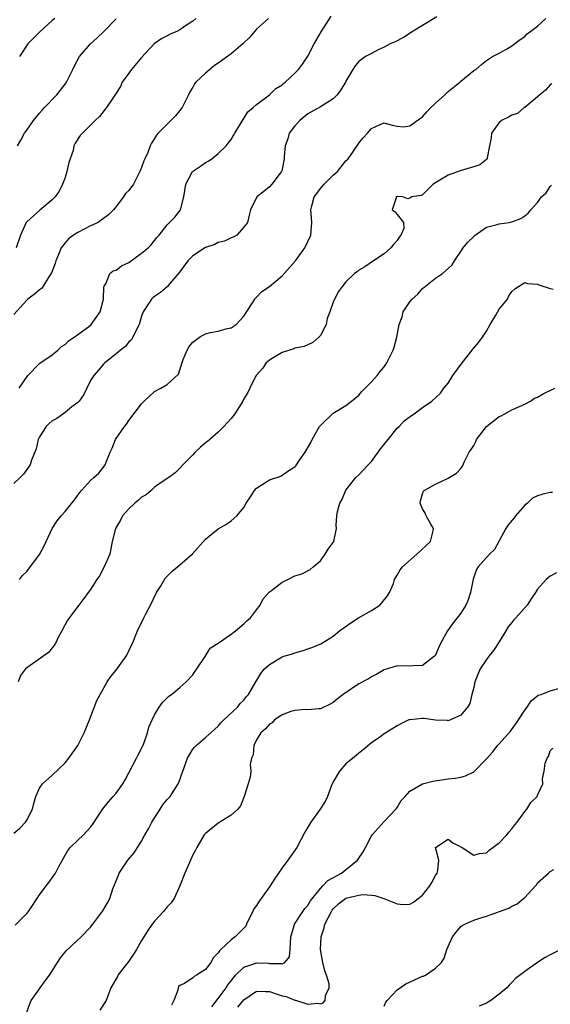
# Model space of a CAD drawing. Units: inches. Extents: x 2523000 to 2526000, y 1539000 to 1542000.
# Drawn here: x 2523924 to 2524007, y 1539410 to 1539565 of the extents above; entities that cross this region are included whole.
import ezdxf

# ---------------------------------------------------------------- set-up
doc = ezdxf.new("R2010")
doc.units = ezdxf.units.IN
doc.header["$MEASUREMENT"] = 0
doc.layers.add('LD25231539_2ft', color=115, linetype='Continuous')

msp = doc.modelspace()

# ---------------------------------------------------------------- linework, layer by layer
at = {"layer": 'LD25231539_2ft'}
for points, elevation in [([(2523989.25, 1539565.25), (2523987, 1539563.88), (2523985.5, 1539563), (2523985.22, 1539562.78), (2523984.01, 1539561.99), (2523982.68, 1539561.32), (2523981.91, 1539561), (2523981, 1539560.47), (2523980.05, 1539560.05), (2523979, 1539559.51), (2523978.07, 1539559), (2523977, 1539558.23), (2523976.42, 1539557.58), (2523976.06, 1539557), (2523975, 1539555.17), (2523974.92, 1539555), (2523974.21, 1539553.79), (2523973.61, 1539553), (2523973, 1539552.38), (2523971.41, 1539551.41), (2523971, 1539551.14), (2523969, 1539550.04), (2523967.75, 1539549), (2523967, 1539548.15), (2523966.11, 1539547), (2523965.87, 1539546.13), (2523965.46, 1539545), (2523965.32, 1539543.32), (2523965.32, 1539543), (2523964.93, 1539541.07), (2523964.9, 1539541), (2523964.52, 1539540.52), (2523963.37, 1539539), (2523963, 1539538.6), (2523962.16, 1539537.84), (2523961.05, 1539537), (2523960.04, 1539535), (2523959.86, 1539534.14), (2523959.56, 1539533), (2523959, 1539532.28), (2523957.89, 1539531), (2523957.32, 1539530.68), (2523957, 1539530.58), (2523955.95, 1539530.05), (2523955, 1539529.85), (2523954.44, 1539529.56), (2523953, 1539529.1), (2523951, 1539527.79), (2523950.25, 1539527), (2523949, 1539525.25), (2523947.42, 1539523.42), (2523947.04, 1539522.96), (2523945.96, 1539522.04), (2523945, 1539521.39), (2523944.78, 1539521.22), (2523944.56, 1539521), (2523943.24, 1539519), (2523943.19, 1539518.81), (2523943, 1539518.33), (2523942.63, 1539517), (2523942.14, 1539516.14), (2523941.63, 1539515), (2523941.39, 1539514.61), (2523941, 1539514.27), (2523940.45, 1539513.55), (2523939.69, 1539513), (2523939, 1539512.39), (2523937.24, 1539511), (2523937.12, 1539510.88), (2523937, 1539510.78), (2523936.21, 1539509.79), (2523935.5, 1539509), (2523935, 1539508.21), (2523934.4, 1539507), (2523933.96, 1539506.04), (2523933.21, 1539505), (2523933, 1539504.78), (2523932.08, 1539504.08), (2523931, 1539503.2), (2523929.71, 1539502.29), (2523929, 1539501.88), (2523928.52, 1539501.48), (2523928.04, 1539501), (2523927, 1539499.38), (2523926.8, 1539499), (2523926.49, 1539497.51), (2523925.72, 1539495.72), (2523925.53, 1539495), (2523924.48, 1539493.52), (2523923.98, 1539493), (2523923, 1539492.08)], 8246), ([(2523962.84, 1539565), (2523961, 1539563.32), (2523960.71, 1539563), (2523959.93, 1539562.07), (2523958.85, 1539561), (2523957, 1539559.46), (2523955, 1539557.97), (2523954.41, 1539557.59), (2523953.68, 1539557), (2523953, 1539556.41), (2523951.5, 1539555), (2523951.27, 1539554.73), (2523951, 1539554.19), (2523950.52, 1539553.48), (2523950.33, 1539553), (2523949.33, 1539551), (2523949, 1539550.55), (2523948.28, 1539549.72), (2523947, 1539548.41), (2523945.56, 1539547), (2523945.3, 1539546.7), (2523945, 1539546.16), (2523944.56, 1539545.44), (2523944.34, 1539545), (2523943.96, 1539543.96), (2523943.52, 1539543), (2523943.34, 1539542.66), (2523943, 1539541.64), (2523942.72, 1539541), (2523941.7, 1539539), (2523941, 1539538.01), (2523940.48, 1539537.52), (2523940.15, 1539537), (2523939, 1539535.52), (2523938.61, 1539535), (2523937.79, 1539534.21), (2523937, 1539533.64), (2523936.66, 1539533.34), (2523936.18, 1539533), (2523935, 1539532.46), (2523933, 1539531.45), (2523932.3, 1539531), (2523931.54, 1539530.46), (2523931, 1539529.82), (2523930.39, 1539529), (2523929.99, 1539527.99), (2523929.54, 1539527), (2523929.44, 1539526.56), (2523928.9, 1539525.1), (2523928.47, 1539524.47), (2523927.58, 1539523), (2523927.33, 1539522.67), (2523927, 1539522.44), (2523926.22, 1539521.78), (2523925.19, 1539521), (2523925, 1539520.84), (2523923, 1539518.58)], 8242), ([(2523951.48, 1539565), (2523951, 1539564.58), (2523949.7, 1539563.7), (2523949, 1539563.2), (2523948.62, 1539563), (2523947.49, 1539562.51), (2523947, 1539562.27), (2523946.18, 1539561.82), (2523944.98, 1539561.02), (2523943, 1539558.87), (2523941.41, 1539557), (2523941, 1539556.41), (2523939.96, 1539555), (2523939.67, 1539554.33), (2523938.91, 1539553.09), (2523938.5, 1539552.5), (2523937.51, 1539551), (2523936.38, 1539549.62), (2523935.72, 1539549), (2523935, 1539548.26), (2523933.35, 1539546.65), (2523932.58, 1539545.42), (2523932.4, 1539545), (2523932.27, 1539544.27), (2523931.59, 1539542.41), (2523931.3, 1539541), (2523931, 1539540.03), (2523930.61, 1539539), (2523930.09, 1539537.91), (2523929.46, 1539537), (2523929, 1539536.53), (2523927.05, 1539534.95), (2523925, 1539533.1), (2523924.9, 1539533), (2523924.01, 1539531), (2523923.33, 1539529)], 8240), ([(2523923.55, 1539545), (2523924.09, 1539545.91), (2523924.65, 1539547), (2523925, 1539547.45), (2523926.04, 1539549), (2523927, 1539550.16), (2523927.39, 1539550.61), (2523927.77, 1539551), (2523929.69, 1539553), (2523931, 1539554.7), (2523931.21, 1539555), (2523932.22, 1539557), (2523932.46, 1539557.54), (2523933.28, 1539559), (2523934.97, 1539561.03), (2523936.04, 1539561.96), (2523937.07, 1539562.93), (2523939, 1539564.9)], 8238), ([(2523923.79, 1539507), (2523925.16, 1539509), (2523927.07, 1539510.93), (2523929, 1539512.24), (2523929.88, 1539513), (2523930.45, 1539513.55), (2523931, 1539513.85), (2523931.54, 1539514.46), (2523932.41, 1539515), (2523933, 1539515.42), (2523934.65, 1539516.65), (2523935.09, 1539517), (2523935.89, 1539518.11), (2523936.52, 1539519), (2523937.01, 1539521), (2523937.08, 1539522.92), (2523937.11, 1539523), (2523937.37, 1539523.37), (2523938.04, 1539525), (2523938.56, 1539525.44), (2523939, 1539525.51), (2523939.82, 1539526.18), (2523941, 1539526.7), (2523943, 1539528.18), (2523944.03, 1539529), (2523944.49, 1539529.51), (2523945.38, 1539530.62), (2523945.72, 1539531), (2523947, 1539532.63), (2523947.36, 1539533), (2523948.19, 1539533.81), (2523949.07, 1539535), (2523949.62, 1539537), (2523949.9, 1539539), (2523950.97, 1539541), (2523952.19, 1539541.81), (2523953, 1539542.39), (2523953.4, 1539542.6), (2523953.97, 1539543), (2523955, 1539543.83), (2523956.21, 1539545), (2523956.57, 1539545.43), (2523957, 1539546.01), (2523957.38, 1539546.62), (2523957.59, 1539547), (2523958.48, 1539548.48), (2523958.77, 1539549), (2523959, 1539549.31), (2523959.64, 1539550.36), (2523960.44, 1539551), (2523961, 1539551.49), (2523963.04, 1539553), (2523964.02, 1539553.98), (2523965, 1539554.6), (2523965.19, 1539554.81), (2523965.46, 1539555), (2523967, 1539556.41), (2523967.58, 1539557), (2523968.2, 1539557.8), (2523969, 1539559.08), (2523970.02, 1539561), (2523971.1, 1539562.9), (2523972.68, 1539565.32)], 8244), ([(2523923.87, 1539477), (2523924.36, 1539477.64), (2523925, 1539478.28), (2523927, 1539480.97), (2523927.72, 1539482.28), (2523928.05, 1539483), (2523929, 1539485), (2523929.76, 1539486.24), (2523930.38, 1539487), (2523931, 1539487.69), (2523932.07, 1539489), (2523932.48, 1539489.52), (2523933, 1539490.26), (2523933.32, 1539490.68), (2523933.58, 1539491), (2523935, 1539492.55), (2523935.53, 1539493), (2523936.29, 1539493.71), (2523937.16, 1539494.84), (2523937.27, 1539495), (2523937.42, 1539495.42), (2523938.09, 1539497), (2523938.37, 1539497.63), (2523938.9, 1539499), (2523940.29, 1539501), (2523940.62, 1539501.38), (2523941, 1539501.93), (2523943, 1539504.59), (2523943.37, 1539505), (2523945, 1539506.48), (2523946.01, 1539507), (2523947, 1539507.59), (2523948.76, 1539509.24), (2523949, 1539509.91), (2523949.5, 1539511.5), (2523950.13, 1539513), (2523950.45, 1539513.55), (2523951, 1539514.23), (2523952.04, 1539515), (2523953, 1539515.56), (2523953.77, 1539515.77), (2523955, 1539515.96), (2523956.4, 1539516.4), (2523957, 1539516.49), (2523957.82, 1539517), (2523959, 1539518.33), (2523960.27, 1539520.27), (2523960.71, 1539521), (2523960.83, 1539521.17), (2523961, 1539521.3), (2523961.83, 1539522.17), (2523963, 1539522.95), (2523965, 1539524.63), (2523967.09, 1539527), (2523968.56, 1539529), (2523969.52, 1539531), (2523969.64, 1539533), (2523969.57, 1539534.43), (2523969.49, 1539535), (2523969.63, 1539535.63), (2523970.04, 1539537), (2523970.44, 1539537.56), (2523971, 1539538.32), (2523971.32, 1539538.68), (2523971.57, 1539539), (2523973, 1539540.4), (2523973.65, 1539541), (2523975, 1539542.65), (2523975.33, 1539543), (2523976.17, 1539544.17), (2523977, 1539545.43), (2523977.71, 1539546.29), (2523978.37, 1539547), (2523979, 1539547.71), (2523980.37, 1539548.37), (2523981, 1539548.64), (2523982.23, 1539548.23), (2523983, 1539548.1), (2523984.02, 1539548.02), (2523985, 1539548.16), (2523986.66, 1539549.34), (2523987, 1539549.55), (2523987.66, 1539550.34), (2523988.28, 1539551), (2523989, 1539551.68), (2523990.47, 1539553), (2523990.73, 1539553.27), (2523991, 1539553.51), (2523992.85, 1539555), (2523993, 1539555.17), (2523995, 1539556.82), (2523995.34, 1539557), (2523996.22, 1539557.78), (2523997, 1539558.37), (2523997.95, 1539559), (2523999, 1539559.52), (2524000.15, 1539560.15), (2524001, 1539560.68), (2524002.29, 1539561.71), (2524003, 1539562.15), (2524003.4, 1539562.6), (2524003.93, 1539563), (2524005, 1539563.76), (2524006.28, 1539565)], 8248), ([(2523929.39, 1539565), (2523929, 1539564.64), (2523927, 1539562.85), (2523925.16, 1539561), (2523923.89, 1539559)], 8236), ([(2524007.26, 1539554.74), (2524007, 1539554.56), (2524006.24, 1539553.76), (2524005.34, 1539553), (2524005, 1539552.69), (2524003, 1539551.05), (2524002.91, 1539551), (2524001.89, 1539550.11), (2524001, 1539549.84), (2524000.47, 1539549.53), (2523999.37, 1539549), (2523999, 1539548.69), (2523997.8, 1539547), (2523997.75, 1539546.25), (2523997.48, 1539545), (2523997.12, 1539543.12), (2523997.13, 1539543), (2523997, 1539542.88), (2523995.97, 1539542.03), (2523995, 1539541.73), (2523994.46, 1539541.54), (2523992.89, 1539541.11), (2523991, 1539540.42), (2523989.45, 1539539.45), (2523988.66, 1539539), (2523987.82, 1539538.18), (2523987, 1539537.34), (2523986.76, 1539537.24), (2523985.32, 1539537), (2523985, 1539536.81), (2523984.71, 1539536.71), (2523983.92, 1539537), (2523983, 1539537.05), (2523982.88, 1539537), (2523982.84, 1539536.84), (2523982.25, 1539535), (2523982.69, 1539534.69), (2523983, 1539534.25), (2523983.99, 1539533), (2523984.06, 1539532.06), (2523983.61, 1539531), (2523983.31, 1539530.69), (2523983, 1539530.17), (2523982.43, 1539529.57), (2523982.02, 1539529), (2523981, 1539528.06), (2523979.29, 1539527), (2523977.95, 1539526.05), (2523977, 1539525.53), (2523976.73, 1539525.27), (2523976.36, 1539525), (2523975, 1539523.69), (2523974.45, 1539523), (2523973.84, 1539522.16), (2523973.22, 1539521), (2523973, 1539520.48), (2523972.49, 1539519), (2523972.07, 1539517.93), (2523971.88, 1539517), (2523971, 1539515.29), (2523970.77, 1539515), (2523969.83, 1539514.17), (2523969, 1539513.82), (2523968.44, 1539513.56), (2523967, 1539513.27), (2523966.81, 1539513.19), (2523966.16, 1539513), (2523965, 1539512.63), (2523964.1, 1539512.1), (2523963, 1539511.43), (2523962.48, 1539511), (2523961.92, 1539510.08), (2523960.94, 1539509), (2523960.85, 1539508.85), (2523959.92, 1539507), (2523959.65, 1539506.35), (2523959, 1539505.34), (2523958.82, 1539505), (2523957.58, 1539503), (2523957, 1539502.29), (2523955.87, 1539501), (2523955, 1539500.14), (2523953.66, 1539499), (2523953.32, 1539498.68), (2523953, 1539498.43), (2523952.23, 1539497.77), (2523951.39, 1539497), (2523951, 1539496.57), (2523949.47, 1539495), (2523949, 1539494.48), (2523948.26, 1539493.74), (2523947.27, 1539493), (2523946.55, 1539492.55), (2523945, 1539491.49), (2523944.49, 1539491), (2523943.7, 1539490.3), (2523943, 1539489.92), (2523942.53, 1539489.47), (2523941.95, 1539489), (2523941, 1539488.09), (2523940, 1539487), (2523939.67, 1539486.33), (2523938.88, 1539485), (2523938.4, 1539483), (2523938.19, 1539481.81), (2523937.99, 1539481), (2523937.15, 1539479), (2523936.4, 1539477.6), (2523936, 1539477), (2523935, 1539475.45), (2523934.63, 1539475), (2523933.95, 1539474.05), (2523933.14, 1539473), (2523931.37, 1539470.63), (2523930.49, 1539469), (2523929.93, 1539467.93), (2523929.49, 1539467), (2523929, 1539466.31), (2523928.42, 1539465.58), (2523925.56, 1539463.56), (2523924.82, 1539463), (2523924.03, 1539461.97), (2523923.66, 1539461)], 8250), ([(2523923, 1539437.28), (2523923.94, 1539438.06), (2523924.82, 1539439), (2523925, 1539439.31), (2523925.9, 1539441), (2523926.1, 1539441.9), (2523926.45, 1539443), (2523927, 1539444.32), (2523927.46, 1539445), (2523929, 1539446.35), (2523931, 1539448.29), (2523931.58, 1539449), (2523932.99, 1539451), (2523934, 1539453), (2523934.81, 1539455), (2523935.97, 1539458.03), (2523936.48, 1539459), (2523937.6, 1539461), (2523938.16, 1539461.84), (2523939, 1539462.79), (2523940.58, 1539465), (2523940.73, 1539465.27), (2523941.36, 1539466.64), (2523941.55, 1539467), (2523942.33, 1539469), (2523943, 1539470.29), (2523943.26, 1539470.74), (2523943.36, 1539471), (2523943.66, 1539471.66), (2523944.38, 1539473), (2523945.33, 1539475), (2523945.94, 1539475.94), (2523946.73, 1539477.27), (2523947.7, 1539478.3), (2523949, 1539479.35), (2523950.96, 1539481.04), (2523953, 1539483.35), (2523955, 1539484.97), (2523956.3, 1539485.7), (2523957, 1539486.21), (2523957.93, 1539487), (2523959, 1539488.32), (2523959.36, 1539489), (2523960.04, 1539489.96), (2523960.68, 1539491), (2523961, 1539491.34), (2523963, 1539492.64), (2523964.78, 1539493.22), (2523965, 1539493.36), (2523966.22, 1539494.22), (2523967, 1539494.68), (2523967.15, 1539494.85), (2523967.71, 1539495.71), (2523968.59, 1539497), (2523968.77, 1539497.23), (2523969.51, 1539498.49), (2523969.73, 1539499), (2523970.63, 1539500.63), (2523970.85, 1539501), (2523971, 1539501.19), (2523973, 1539503.08), (2523975, 1539504.31), (2523975.89, 1539505), (2523977, 1539505.95), (2523977.49, 1539506.51), (2523979, 1539508.03), (2523979.89, 1539509), (2523980.36, 1539509.64), (2523981, 1539510.39), (2523981.42, 1539511), (2523982.4, 1539513), (2523982.54, 1539513.46), (2523982.95, 1539515), (2523983.31, 1539517), (2523983.79, 1539518.21), (2523983.97, 1539519), (2523985, 1539520.55), (2523985.37, 1539521), (2523986.23, 1539521.77), (2523987, 1539522.65), (2523987.22, 1539522.78), (2523987.44, 1539523), (2523989, 1539524.29), (2523990.11, 1539525), (2523991, 1539525.78), (2523991.62, 1539526.38), (2523991.99, 1539527), (2523993, 1539528.43), (2523993.37, 1539529), (2523994.11, 1539529.89), (2523995, 1539530.82), (2523995.1, 1539530.9), (2523995.26, 1539531), (2523997, 1539532.27), (2523998.67, 1539532.67), (2523999, 1539532.77), (2524000.56, 1539533), (2524001, 1539533.08), (2524002.37, 1539533.63), (2524003, 1539534.06), (2524003.53, 1539534.47), (2524003.97, 1539535), (2524005, 1539536.11), (2524005.63, 1539537), (2524006.33, 1539537.67), (2524007, 1539538.65), (2524007.17, 1539538.84)], 8252), ([(2523923.17, 1539422.83), (2523925, 1539424.65), (2523925.3, 1539425), (2523927, 1539427.6), (2523928.03, 1539429), (2523928.48, 1539429.52), (2523929.53, 1539431), (2523930.04, 1539432.04), (2523931, 1539433.79), (2523931.46, 1539434.54), (2523931.79, 1539435), (2523933, 1539436.17), (2523933.91, 1539437), (2523935, 1539438.22), (2523935.35, 1539438.65), (2523936.92, 1539441.08), (2523937.83, 1539442.17), (2523938.54, 1539443), (2523939, 1539443.55), (2523940.03, 1539445), (2523940.39, 1539445.61), (2523941, 1539446.72), (2523942.21, 1539449), (2523942.46, 1539449.54), (2523943, 1539450.54), (2523943.15, 1539450.85), (2523943.33, 1539451.33), (2523943.91, 1539453), (2523944.13, 1539453.87), (2523944.62, 1539455), (2523945, 1539455.81), (2523945.76, 1539457), (2523946.28, 1539457.72), (2523947.28, 1539458.72), (2523947.68, 1539459), (2523949, 1539460.08), (2523949.98, 1539461), (2523951, 1539462.08), (2523951.37, 1539462.63), (2523951.65, 1539463), (2523952.94, 1539464.94), (2523953.74, 1539466.26), (2523955.15, 1539467.15), (2523957, 1539468.47), (2523957.72, 1539469), (2523959, 1539470.07), (2523959.46, 1539470.54), (2523960.04, 1539471), (2523961, 1539472.26), (2523961.54, 1539473), (2523962.01, 1539473.99), (2523963, 1539475.09), (2523963.31, 1539475.31), (2523965, 1539476.6), (2523965.87, 1539477), (2523967, 1539477.59), (2523968.07, 1539477.93), (2523969.39, 1539478.61), (2523969.88, 1539479), (2523971, 1539479.97), (2523971.74, 1539481), (2523972.21, 1539481.79), (2523973, 1539482.84), (2523973.09, 1539483), (2523973.49, 1539485), (2523973.46, 1539485.47), (2523973.57, 1539487), (2523973.69, 1539487.69), (2523974.05, 1539489), (2523974.4, 1539489.6), (2523975, 1539491.03), (2523976.52, 1539493), (2523977, 1539493.44), (2523977.76, 1539494.24), (2523978.46, 1539495), (2523979, 1539495.52), (2523980.46, 1539497.54), (2523981.59, 1539499), (2523983, 1539500.73), (2523983.31, 1539501), (2523984.12, 1539501.88), (2523985.26, 1539502.74), (2523985.67, 1539503), (2523987, 1539503.99), (2523988.45, 1539505), (2523989.78, 1539506.22), (2523990.31, 1539507), (2523991, 1539507.8), (2523991.72, 1539509), (2523993.2, 1539511), (2523994.76, 1539513), (2523994.85, 1539513.15), (2523995.79, 1539514.21), (2523996.36, 1539515), (2523997, 1539515.97), (2523997.59, 1539517), (2523998.49, 1539518.49), (2523999, 1539519.41), (2524000.3, 1539521), (2524000.52, 1539521.48), (2524001, 1539522.18), (2524001.43, 1539522.57), (2524003, 1539523.57), (2524003.43, 1539523.43), (2524005, 1539523.32), (2524005.22, 1539523.22), (2524007, 1539522.65), (2524007.44, 1539522.56)], 8254), ([(2523925, 1539409.21), (2523925.48, 1539410.52), (2523925.7, 1539411), (2523927, 1539412.84), (2523927.09, 1539413), (2523927.91, 1539414.09), (2523928.55, 1539415), (2523929.83, 1539417), (2523930.3, 1539417.7), (2523931.2, 1539418.8), (2523933.54, 1539421), (2523935, 1539422.54), (2523935.37, 1539423), (2523936.92, 1539425.08), (2523937.65, 1539426.35), (2523937.99, 1539427), (2523938.51, 1539428.51), (2523939, 1539429.78), (2523939.35, 1539430.65), (2523939.5, 1539431), (2523940.82, 1539433), (2523941.82, 1539434.18), (2523942.34, 1539435), (2523943, 1539436), (2523943.52, 1539437), (2523944.06, 1539437.94), (2523944.59, 1539439), (2523945.9, 1539441), (2523946.31, 1539441.69), (2523947, 1539442.54), (2523947.44, 1539443), (2523948.7, 1539445), (2523948.8, 1539445.2), (2523949.45, 1539447), (2523950.2, 1539449), (2523951, 1539450.41), (2523951.25, 1539450.75), (2523951.53, 1539451), (2523953, 1539452.24), (2523954.46, 1539453.54), (2523955, 1539454.05), (2523955.42, 1539454.58), (2523955.89, 1539455), (2523958.01, 1539457), (2523958.44, 1539457.56), (2523959, 1539458.1), (2523959.37, 1539458.63), (2523959.73, 1539459), (2523960.88, 1539461), (2523961.69, 1539462.31), (2523962.23, 1539463), (2523963, 1539463.71), (2523965, 1539464.9), (2523965.29, 1539465), (2523966.61, 1539465.39), (2523967, 1539465.54), (2523968.16, 1539465.83), (2523969, 1539466.16), (2523969.65, 1539466.35), (2523971.04, 1539466.96), (2523973, 1539468.15), (2523974, 1539469), (2523975.78, 1539470.22), (2523976.97, 1539471), (2523979, 1539472.15), (2523980.31, 1539473), (2523980.64, 1539473.36), (2523981.5, 1539474.49), (2523981.83, 1539475), (2523982.42, 1539476.42), (2523982.59, 1539477), (2523983, 1539477.68), (2523983.47, 1539478.53), (2523983.83, 1539479), (2523986.12, 1539481), (2523988.24, 1539483), (2523988.67, 1539484.67), (2523988.73, 1539485), (2523988.28, 1539485.72), (2523987.54, 1539487), (2523987.4, 1539487.4), (2523987, 1539488.1), (2523986.6, 1539489), (2523986.65, 1539489.35), (2523987, 1539490.48), (2523987.13, 1539490.87), (2523987.24, 1539491), (2523989, 1539491.95), (2523991, 1539492.89), (2523992.32, 1539493.68), (2523993, 1539494.44), (2523993.23, 1539494.77), (2523993.54, 1539495.54), (2523994.27, 1539497), (2523994.59, 1539497.41), (2523995, 1539498.04), (2523995.34, 1539498.66), (2523995.45, 1539499), (2523997.02, 1539501), (2523999, 1539502.6), (2523999.29, 1539502.71), (2523999.88, 1539503), (2524001, 1539503.62), (2524003, 1539504.53), (2524003.92, 1539505), (2524004.55, 1539505.45), (2524005, 1539505.6), (2524005.87, 1539506.13), (2524007.71, 1539507)], 8256), ([(2524007.34, 1539490.66), (2524007, 1539490.66), (2524005.66, 1539490.34), (2524005, 1539490.13), (2524004.2, 1539489.8), (2524003.41, 1539489), (2524003, 1539488.66), (2524001.54, 1539487), (2524001.32, 1539486.68), (2524000.42, 1539485.58), (2524000.04, 1539485), (2523999, 1539483.09), (2523998.94, 1539483), (2523998.27, 1539481.73), (2523997.5, 1539481), (2523995.7, 1539479), (2523995.43, 1539478.57), (2523995, 1539477.4), (2523994.91, 1539477.09), (2523994.49, 1539475), (2523994.14, 1539473.86), (2523993.78, 1539473), (2523993, 1539471.76), (2523992.43, 1539471), (2523991.79, 1539470.21), (2523990.9, 1539469), (2523989.8, 1539467), (2523989.57, 1539466.43), (2523989, 1539465.15), (2523988.95, 1539465.05), (2523988.89, 1539465), (2523987, 1539463.52), (2523985.51, 1539463.51), (2523985, 1539463.44), (2523983, 1539463.48), (2523981, 1539462.87), (2523979.81, 1539462.19), (2523979, 1539461.78), (2523978.53, 1539461.47), (2523977, 1539460.68), (2523974.57, 1539459), (2523973.66, 1539458.34), (2523973, 1539457.74), (2523972.52, 1539457.48), (2523971, 1539456.73), (2523970.75, 1539456.75), (2523969, 1539456.58), (2523968.65, 1539456.65), (2523967, 1539456.51), (2523966.34, 1539456.34), (2523965, 1539455.82), (2523963.79, 1539455), (2523963.42, 1539454.58), (2523963, 1539454.37), (2523962.37, 1539453.63), (2523961.65, 1539453), (2523961, 1539451.87), (2523960.55, 1539451), (2523960.46, 1539449.54), (2523960.21, 1539449), (2523960, 1539448), (2523960.1, 1539447), (2523959.98, 1539446.02), (2523959.69, 1539445), (2523959.06, 1539443), (2523958.47, 1539441.53), (2523958.05, 1539441), (2523957, 1539440.1), (2523955, 1539438.82), (2523953, 1539437.19), (2523952.81, 1539437), (2523951.64, 1539435), (2523951.43, 1539434.57), (2523951, 1539433.84), (2523949.76, 1539431), (2523949, 1539428.99), (2523948.07, 1539427), (2523947.64, 1539426.36), (2523947, 1539425.72), (2523946.44, 1539425), (2523945, 1539423.48), (2523944.66, 1539423), (2523943.99, 1539422.01), (2523943, 1539420.42), (2523942.17, 1539419), (2523941.73, 1539418.27), (2523941, 1539417.18), (2523939.29, 1539415), (2523939.2, 1539414.8), (2523938.19, 1539413), (2523937.44, 1539411), (2523936.47, 1539409.53)], 8258), ([(2524007.95, 1539478.05), (2524007, 1539477.56), (2524006.37, 1539477), (2524005, 1539475.49), (2524004.67, 1539475), (2524004.03, 1539473.97), (2524003.39, 1539473), (2524001.6, 1539471), (2524001.3, 1539470.7), (2524001, 1539470.3), (2524000.39, 1539469.61), (2524000.04, 1539469), (2523999, 1539467.25), (2523998.09, 1539465.91), (2523997.38, 1539465), (2523997, 1539464.48), (2523996.03, 1539463), (2523995.2, 1539461), (2523995, 1539460.11), (2523994.73, 1539459), (2523994.41, 1539457.59), (2523994.01, 1539457), (2523993, 1539455.76), (2523991.36, 1539455), (2523991, 1539454.88), (2523990.9, 1539454.9), (2523989, 1539454.99), (2523987.24, 1539455.24), (2523987, 1539455.25), (2523985, 1539455.05), (2523984.87, 1539455), (2523983.59, 1539454.41), (2523983, 1539454.09), (2523981, 1539452.81), (2523980.3, 1539452.3), (2523979, 1539451.4), (2523977.68, 1539450.32), (2523977, 1539449.8), (2523976.59, 1539449.41), (2523975, 1539448.12), (2523973.99, 1539447), (2523973, 1539445.29), (2523972.74, 1539444.74), (2523972.1, 1539443), (2523971.76, 1539442.24), (2523970.97, 1539441.03), (2523969.48, 1539439), (2523968.57, 1539437.43), (2523967.29, 1539435), (2523965.9, 1539433), (2523965, 1539431.8), (2523963.85, 1539430.15), (2523963.15, 1539429), (2523963, 1539428.82), (2523961.7, 1539427), (2523961.38, 1539426.62), (2523961, 1539425.92), (2523960.59, 1539425.41), (2523960.41, 1539425), (2523959.86, 1539423.86), (2523959.43, 1539423), (2523959.3, 1539422.7), (2523959, 1539422.35), (2523957.67, 1539421), (2523957, 1539420.55), (2523955.4, 1539419), (2523955.17, 1539418.83), (2523955, 1539418.5), (2523954.25, 1539417.75), (2523953.85, 1539417), (2523953, 1539415.9), (2523951.58, 1539415), (2523951.2, 1539414.8), (2523951, 1539414.57), (2523949.71, 1539413.71), (2523949, 1539413.4), (2523948.79, 1539413.21), (2523948.71, 1539413), (2523948.65, 1539412.65), (2523948.03, 1539411), (2523947.69, 1539410.31)], 8260), ([(2523953.99, 1539410.02), (2523955, 1539411.35), (2523956.21, 1539413), (2523956.52, 1539413.48), (2523957, 1539414.11), (2523957.72, 1539415), (2523959, 1539416.24), (2523960.86, 1539416.86), (2523961, 1539416.92), (2523962.85, 1539416.85), (2523963, 1539416.84), (2523964.84, 1539416.84), (2523965, 1539416.79), (2523965.4, 1539417), (2523966.13, 1539417.87), (2523966.28, 1539419), (2523966.35, 1539421), (2523966.92, 1539422.92), (2523966.93, 1539423), (2523968.24, 1539425), (2523968.57, 1539425.43), (2523969, 1539425.89), (2523969.4, 1539426.6), (2523971, 1539428.6), (2523971.4, 1539429), (2523972.16, 1539429.84), (2523974.28, 1539431), (2523976.82, 1539433), (2523977, 1539433.33), (2523977.68, 1539434.32), (2523978.08, 1539435), (2523979, 1539436.84), (2523979.12, 1539437), (2523981, 1539439.06), (2523982.81, 1539441), (2523982.89, 1539441.11), (2523983, 1539441.27), (2523983.64, 1539442.36), (2523984.27, 1539443), (2523985, 1539443.83), (2523987, 1539445), (2523988.61, 1539445.39), (2523991, 1539445.78), (2523992.12, 1539445.88), (2523993, 1539446.02), (2523993.74, 1539446.26), (2523995, 1539446.88), (2523997, 1539448.91), (2523997.98, 1539450.02), (2523998.74, 1539451), (2523999, 1539451.27), (2524000.76, 1539453.24), (2524001.58, 1539454.42), (2524002.02, 1539455), (2524003, 1539456.54), (2524003.39, 1539457), (2524003.98, 1539458.02), (2524005.12, 1539458.88), (2524005.58, 1539459), (2524007, 1539459.58), (2524009, 1539460.12)], 8262), ([(2523958.04, 1539409.96), (2523959, 1539411.15), (2523961, 1539412.48), (2523962.42, 1539412.42), (2523963, 1539412.43), (2523964.07, 1539412.07), (2523965, 1539411.77), (2523965.64, 1539411.64), (2523967, 1539411.08), (2523967.09, 1539411.09), (2523969, 1539410.46), (2523970.61, 1539410.61), (2523971, 1539410.52), (2523971.37, 1539410.63), (2523971.73, 1539411), (2523971.79, 1539411.79), (2523972.35, 1539413), (2523972.36, 1539413.64), (2523971.97, 1539415), (2523971.67, 1539415.67), (2523971.39, 1539417), (2523971.01, 1539419), (2523971.14, 1539421), (2523971.59, 1539422.41), (2523971.71, 1539423), (2523972.71, 1539425), (2523972.82, 1539425.18), (2523973, 1539425.39), (2523973.82, 1539426.18), (2523975, 1539427.04), (2523977, 1539427.56), (2523977.64, 1539427.64), (2523979, 1539427.52), (2523979.5, 1539427.5), (2523980.94, 1539427), (2523983, 1539426.2), (2523983.95, 1539426.05), (2523985, 1539426.1), (2523985.56, 1539426.44), (2523986.33, 1539427), (2523987, 1539427.54), (2523988.15, 1539429), (2523988.46, 1539429.54), (2523989, 1539430.61), (2523989.28, 1539431), (2523989.38, 1539431.38), (2523989.52, 1539433), (2523989, 1539435.01), (2523991, 1539436.31), (2523991.73, 1539435.73), (2523993, 1539435.12), (2523993.22, 1539435), (2523995, 1539433.79), (2523995.91, 1539434.09), (2523997, 1539434.16), (2523997.42, 1539434.58), (2523999, 1539435.75), (2524000.17, 1539437), (2524000.54, 1539437.46), (2524001, 1539437.95), (2524001.44, 1539438.56), (2524001.83, 1539439), (2524003, 1539440.65), (2524003.32, 1539441), (2524003.95, 1539442.05), (2524004.93, 1539443), (2524005, 1539443.21), (2524005.84, 1539445), (2524005.78, 1539445.78), (2524006.04, 1539447), (2524006.21, 1539448.21), (2524006.51, 1539449), (2524006.71, 1539449.29), (2524007, 1539450.15), (2524007.41, 1539450.59)], 8264), ([(2523981, 1539410.11), (2523981.26, 1539410.74), (2523981.46, 1539411), (2523983, 1539412.67), (2523984.37, 1539413.63), (2523987, 1539414.82), (2523987.14, 1539414.86), (2523987.43, 1539415), (2523989, 1539416.11), (2523989.95, 1539417), (2523990.36, 1539417.64), (2523990.81, 1539419), (2523991, 1539419.5), (2523991.67, 1539421), (2523992.24, 1539421.76), (2523993, 1539422.63), (2523993.22, 1539422.78), (2523993.6, 1539423), (2523995, 1539423.64), (2523995.95, 1539423.95), (2523997, 1539424.24), (2524000.49, 1539425.51), (2524001, 1539425.8), (2524001.81, 1539426.19), (2524002.83, 1539427), (2524003, 1539427.16), (2524004.69, 1539429), (2524004.83, 1539429.17), (2524005, 1539429.45), (2524006.74, 1539431), (2524007, 1539431.25), (2524007.56, 1539431.56)], 8266), ([(2524008.67, 1539419), (2524007, 1539418.2), (2524006.22, 1539417.78), (2524005, 1539416.99), (2524003, 1539415.58), (2524001.55, 1539414.45), (2524001, 1539413.86), (2524000.55, 1539413.45), (2524000.2, 1539413), (2523999, 1539412), (2523997.69, 1539411), (2523997, 1539410.62), (2523995.87, 1539410.13)], 8268)]:
    msp.add_lwpolyline(points, dxfattribs=dict(at, elevation=elevation))

doc.saveas('drawing.dxf')
